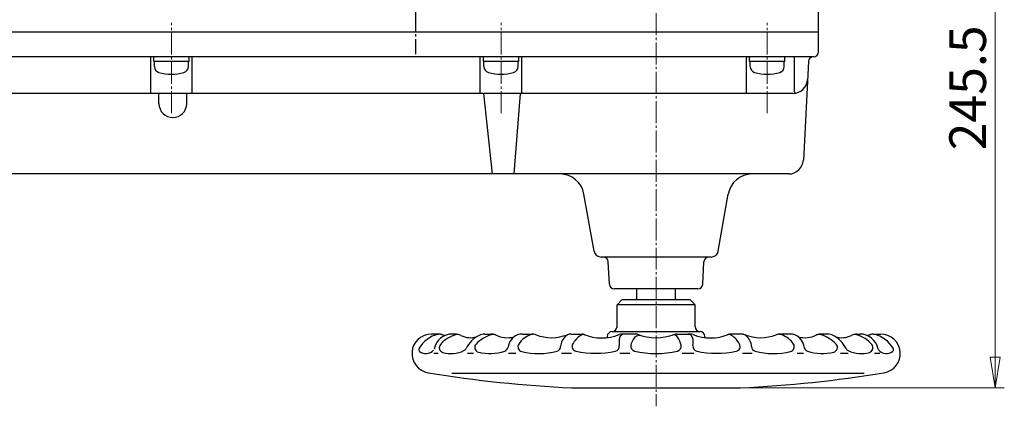
# Model space of a CAD drawing. Extents: x -180 to 1727, y -138 to 1214.
# Drawn here: x 28 to 431, y 752 to 910 of the extents above; entities that cross this region are included whole.
import ezdxf

# ---------------------------------------------------------------- set-up
doc = ezdxf.new("R2010")
doc.units = 0
doc.header["$MEASUREMENT"] = 0
doc.linetypes.add('CENTER', pattern=[12, 9, -1, 1, -1])
doc.layers.get('0').update_dxf_attribs({"linetype": 'CONTINUOUS'})
doc.layers.get('Defpoints').update_dxf_attribs({"linetype": 'CONTINUOUS'})
doc.layers.add('2', color=7, linetype='CONTINUOUS')
doc.styles.get("Standard").update_dxf_attribs({"font": 'txt', "bigfont": 'BIGFONT'})
doc.dimstyles.new('STANDARD-1', dxfattribs={"dimscale": 5, "dimtxt": 3, "dimasz": 2.5, "dimexe": 0.75, "dimexo": 0.75, "dimgap": 0.75, "dimtad": 1, "dimdsep": 46, "dimtxsty": 'STANDARD', "dimblk": 'CLOSED', "dimcen": 0, "dimclrd": 3, "dimclre": 3, "dimclrt": 256, "dimadec": 0, "dimazin": 2, "dimtfac": 1, "dimtmove": 0, "dimatfit": 3, "dimldrblk": 'CLOSED', "dimfxl": 1, "dimtolj": 1, "dimtzin": 0, "dimlwd": 9, "dimlwe": 9, "dimarcsym": 0})

# ---------------------------------------------------------------- blocks, each defined once
blk = doc.blocks.new('_Closed')
at = {"color": 0, "linetype": 'ByBlock', "lineweight": -2}
for p, q in [((-1, 0.167), (0, 0)), ((-1, 0.167), (-1, -0.167)), ((0, 0), (-1, -0.167)), ((0, 0), (-1, 0))]:
    blk.add_line(p, q, dxfattribs=at)
blk = doc.blocks.new('*D34')
at = {"color": 3, "lineweight": 9}
for p, q in [((402.07, 1005.25), (431.06, 1005.25)), ((427.31, 992.75), (427.31, 772.25)), ((326.77, 759.75), (431.06, 759.75))]:
    blk.add_line(p, q, dxfattribs=at)
at = {"layer": 'Defpoints', "color": 0, "linetype": 'Continuous'}
for p in [(398.32, 1005.25), (323.02, 759.75), (427.31, 759.75)]:
    blk.add_point(p, dxfattribs=at)
at = {"color": 3, "linetype": 'Continuous', "lineweight": 9, "xscale": 12.5, "yscale": 12.5, "zscale": 12.5}
for p, rotation in [((427.31, 1005.25), 90), ((427.31, 759.75), 270)]:
    blk.add_blockref('_Closed', p, dxfattribs=dict(at, rotation=rotation))
at = {"linetype": 'Continuous', "insert": (416.06, 882.5), "char_height": 15, "attachment_point": 5, "rotation": 90}
blk.add_mtext('\\A1;245.5', dxfattribs=at)

msp = doc.modelspace()

# ---------------------------------------------------------------- linework, layer by layer
at = {"color": 2, "linetype": 'CENTER', "lineweight": 13}
for p, q in [((288.462, 1117.095), (288.462, 752.172)), ((89.962, 872.102), (89.962, 909.1)), ((224.962, 872.102), (224.962, 909.1)), ((333.962, 872.102), (333.962, 909.1))]:
    msp.add_line(p, q, dxfattribs=at)
for p, q in [((354.962, 897.254), (354.962, 914.254)), ((354.962, 905.254), (-33.038, 905.254)), ((352.962, 895.254), (-31.038, 895.254)), ((81.462, 880.254), (81.462, 895.254)), ((82.712, 893.254), (82.712, 895.254)), ((97.212, 893.254), (97.212, 895.254)), ((98.462, 880.254), (98.462, 895.254)), ((216.462, 880.254), (216.462, 895.254)), ((217.712, 893.254), (217.712, 895.254)), ((232.212, 893.254), (232.212, 895.254)), ((233.462, 880.254), (233.462, 895.254)), ((326.712, 893.254), (326.712, 895.254)), ((341.212, 893.254), (341.212, 895.254)), ((97.212, 893.254), (82.712, 893.254)), ((82.962, 891.296), (82.962, 893.254)), ((96.962, 891.296), (96.962, 893.254)), ((232.212, 893.254), (217.712, 893.254)), ((217.962, 891.296), (217.962, 893.254)), ((231.962, 891.296), (231.962, 893.254)), ((325.462, 880.754), (325.462, 894.754)), ((341.212, 893.254), (326.712, 893.254)), ((326.962, 891.296), (326.962, 893.254)), ((340.962, 891.296), (340.962, 893.254)), ((345.187, 880.887), (345.187, 894.754)), ((350.863, 893.358), (348.758, 852.942)), ((344.485, 880.254), (-22.559, 880.254)), ((84.85, 876.078), (84.85, 880.254)), ((96.229, 876.078), (96.229, 880.254)), ((217.773, 880.254), (221.347, 847.254)), ((230.309, 847.254), (232.858, 880.254)), ((342.766, 847.254), (-0.434, 847.254)), ((263.024, 815.733), (258.924, 838.99)), ((313.899, 815.733), (318, 838.99)), ((310.944, 813.254), (265.979, 813.254)), ((269.362, 802.149), (268.88, 811.359)), ((307.561, 802.149), (308.044, 811.359)), ((305.564, 800.254), (271.36, 800.254)), ((280.462, 800.254), (280.462, 795.754)), ((296.462, 795.754), (296.462, 800.254)), ((274.462, 795.754), (272.462, 793.754)), ((302.462, 795.754), (274.462, 795.754)), ((302.462, 795.754), (304.462, 793.754)), ((272.462, 784.754), (272.462, 793.754)), ((304.462, 793.754), (272.462, 793.754)), ((304.462, 784.754), (304.462, 793.754)), ((270.462, 782.754), (306.462, 782.754)), ((199.562, 781.754), (196.454, 781.754)), ((206.162, 781.754), (205.062, 781.754)), ((218.162, 781.754), (220.762, 781.754)), ((233.562, 781.754), (237.562, 781.754)), ((253.662, 781.754), (258.122, 781.754)), ((268.462, 780.754), (268.462, 780.294)), ((280.092, 781.754), (274.398, 781.754)), ((297.009, 781.754), (302.525, 781.754)), ((308.462, 780.754), (308.462, 780.294)), ((323.315, 781.754), (318.801, 781.754)), ((343.362, 781.754), (339.362, 781.754)), ((358.66, 781.754), (356.162, 781.754)), ((370.762, 781.754), (371.862, 781.754)), ((377.362, 781.754), (380.47, 781.754)), ((199.262, 773.754), (197.362, 773.754)), ((213.662, 773.754), (211.162, 773.754)), ((230.962, 773.754), (228.062, 773.754)), ((253.862, 773.754), (249.762, 773.754)), ((277.762, 773.754), (273.662, 773.754)), ((303.962, 773.754), (299.162, 773.754)), ((327.762, 773.754), (323.862, 773.754)), ((348.762, 773.754), (346.162, 773.754)), ((367.062, 773.754), (363.962, 773.754)), ((380.062, 773.754), (377.962, 773.754)), ((204.762, 765.754), (373.662, 765.754)), ((253.906, 759.754), (323.017, 759.754))]:
    msp.add_line(p, q)
for centre, radius, start, end in [((325.962, 894.754), 0.5, 90, 180), ((344.687, 894.754), 0.5, 0, 90), ((352.86, 893.254), 2, 90, 177.01854), ((352.962, 897.254), 2, 270, 0), ((85.562, 891.296), 2.6, 180, 253.39845), ((94.362, 891.296), 2.6, 286.60155, 0), ((220.562, 891.296), 2.6, 180, 253.39845), ((229.362, 891.296), 2.6, 286.60155, 0), ((329.562, 891.296), 2.6, 180, 253.39845), ((338.362, 891.296), 2.6, 286.60155, 0), ((89.962, 906.054), 18, 253.39845, 286.60155), ((224.962, 906.054), 18, 253.39845, 286.60155), ((333.962, 906.054), 18, 253.39845, 286.60155), ((344.485, 886.254), 6, 270, 357.01854), ((324.962, 880.754), 0.5, 270, 0), ((345.687, 880.887), 0.5, 180, 282.62525), ((90.539, 876.078), 5.69, 180, 0), ((342.766, 853.254), 6, 270, 357.01854), ((249.075, 837.254), 10, 10, 90), ((327.848, 837.254), 10, 90, 170), ((265.979, 816.254), 3, 190, 270), ((310.944, 816.254), 3, 270, 350), ((266.882, 811.254), 2, 3, 90), ((310.041, 811.254), 2, 90, 177), ((271.36, 802.254), 2, 183, 270), ((305.564, 802.254), 2, 270, 357), ((270.462, 780.754), 2, 90, 180), ((270.462, 784.754), 2, 270, 0), ((306.462, 784.754), 2, 180, 270), ((306.462, 780.754), 2, 0, 90), ((196.454, 773.762), 7.992, 90, 260.66488), ((201.662, 769.954), 11.9, 102.07485, 149.97944), ((205.062, 774.054), 7.7, 90, 168.32155), ((199.8, 778.657), 3, 69.0136, 102.07485), ((199.562, 778.754), 3, 66.71111, 90), ((209.562, 769.554), 12.3, 105.30009, 140.18526), ((202.092, 784.632), 3.4, 246.71111, 273.36172), ((206.162, 776.754), 5, 62.67778, 90), ((207.108, 778.524), 3, 62.81452, 105.30009), ((212.362, 788.754), 8.5, 242.67778, 288.91699), ((221.562, 770.354), 12.2, 117.26604, 153.15519), ((224.662, 768.354), 13.6, 106.3118, 136.9873), ((218.263, 776.754), 5, 90, 117.26604), ((220.762, 776.754), 5, 66.93127, 90), ((221.684, 778.527), 3, 65.5509, 106.3118), ((227.562, 791.454), 11.2, 244.3917, 284.00587), ((234.062, 775.554), 6.3, 112.61987, 172.46722), ((233.562, 776.754), 5, 90, 112.61987), ((239.762, 772.954), 8.9, 105.42662, 148.49954), ((238.192, 778.641), 3, 68.95464, 105.42662), ((237.528, 776.754), 5, 69.10097, 90), ((245.662, 798.054), 17.8, 249.10097, 291.3785), ((255.362, 776.354), 6, 126.8699, 177.5408), ((253.562, 778.754), 3, 90, 126.8699), ((253.608, 777.754), 4, 90, 111.3785), ((262.862, 773.054), 9.7, 122.7863, 152.20833), ((258.692, 779.527), 2, 69.16392, 122.7863), ((258.122, 779.754), 2, 67.48952, 90), ((266.162, 799.154), 19, 247.48952, 291.9864), ((281.262, 778.254), 8, 165.52249, 188.87559), ((274.398, 778.754), 3, 90, 111.9864), ((275.452, 779.754), 2, 90, 165.52249), ((288.162, 774.854), 10.3, 152.80146, 166.80361), ((281.669, 778.191), 3, 74.29821, 152.80146), ((280.092, 779.754), 2, 69.67861, 90), ((288.462, 802.354), 22.1, 249.67861, 289.90826), ((295.669, 779.357), 2, 30.74269, 107.40064), ((297.009, 778.754), 3, 90, 109.90826), ((287.762, 774.654), 11.2, 12.98411, 30.74269), ((301.471, 779.754), 2, 14.47751, 90), ((302.525, 778.754), 3, 68.0136, 90), ((295.662, 778.254), 8, 351.12441, 14.47751), ((310.762, 799.154), 19, 248.0136, 292.51048), ((318.231, 779.527), 2, 57.2137, 110.83608), ((318.801, 779.754), 2, 90, 112.51048), ((314.062, 773.054), 9.7, 27.79167, 57.2137), ((323.315, 777.754), 4, 68.6215, 90), ((323.362, 778.754), 3, 53.1301, 90), ((331.262, 798.054), 17.8, 248.6215, 290.89903), ((321.562, 776.354), 6, 2.4592, 53.1301), ((339.395, 776.754), 5, 90, 110.89903), ((338.731, 778.641), 3, 74.57338, 111.04536), ((337.162, 772.954), 8.9, 31.50046, 74.57338), ((343.362, 776.754), 5, 67.38013, 90), ((342.862, 775.554), 6.3, 7.53278, 67.38013), ((349.362, 791.454), 11.2, 255.99413, 295.6083), ((355.239, 778.527), 3, 73.6882, 114.4491), ((356.162, 776.754), 5, 90, 113.06873), ((352.262, 768.354), 13.6, 43.0127, 73.6882), ((358.66, 776.754), 5, 62.73396, 90), ((355.362, 770.354), 12.2, 26.84481, 62.73396), ((364.562, 788.754), 8.5, 251.08301, 297.32222), ((369.816, 778.524), 3, 74.69991, 117.18548), ((370.762, 776.754), 5, 90, 117.32222), ((367.362, 769.554), 12.3, 39.81474, 74.69991), ((371.862, 774.054), 7.7, 11.67845, 90), ((374.831, 784.632), 3.4, 266.63828, 293.28889), ((377.123, 778.657), 3, 77.92515, 110.9864), ((377.362, 778.754), 3, 90, 113.28889), ((375.262, 769.954), 11.9, 30.02056, 77.92515), ((380.47, 773.762), 7.992, 279.33512, 90), ((192.224, 775.407), 1, 149.97944, 232.73246), ((194.162, 777.954), 4.2, 232.73246, 318.05448), ((201.65, 776.149), 2, 140.18526, 253.99928), ((204.462, 785.954), 12.2, 253.99928, 295.74346), ((208.892, 776.766), 2, 295.74346, 333.15519), ((216.18, 776.267), 2, 136.9873, 256.01126), ((220.362, 793.054), 19.3, 256.01126, 288.43805), ((225.833, 776.642), 2, 288.43805, 352.46722), ((233.878, 776.559), 2, 148.49954, 255.83893), ((240.362, 802.254), 28.5, 255.83893, 285.33303), ((247.369, 776.697), 2, 285.33303, 357.5408), ((256.05, 776.644), 2, 152.20833, 257.98997), ((263.562, 811.954), 38.1, 257.98997, 282.5102), ((271.381, 776.711), 2, 282.5102, 8.87559), ((280.081, 776.749), 2, 166.80361, 256.46135), ((288.462, 811.554), 37.8, 256.46135, 283.34769), ((296.726, 776.721), 2, 283.34769, 12.98411), ((305.542, 776.711), 2, 171.12441, 257.4898), ((313.362, 811.954), 38.1, 257.4898, 282.01003), ((320.873, 776.644), 2, 282.01003, 27.79167), ((329.554, 776.697), 2, 182.4592, 254.66697), ((336.562, 802.254), 28.5, 254.66697, 284.16107), ((343.045, 776.559), 2, 284.16107, 31.50046), ((351.09, 776.642), 2, 187.53278, 251.56195), ((356.562, 793.054), 19.3, 251.56195, 283.98874), ((360.744, 776.267), 2, 283.98874, 43.0127), ((368.031, 776.766), 2, 206.84481, 244.25654), ((372.462, 785.954), 12.2, 244.25654, 286.00072), ((375.273, 776.149), 2, 286.00072, 39.81474), ((380.381, 775.815), 1, 191.67845, 221.94552), ((382.762, 777.954), 4.2, 221.94552, 307.26754), ((384.699, 775.407), 1, 307.26754, 30.02056), ((276.262, 1259.254), 500, 260.66488, 267.43744), ((300.662, 1259.254), 500, 272.56256, 279.33512)]:
    msp.add_arc(centre, radius, start, end)
at = {"layer": '2', "color": 2, "linetype": 'CENTER'}
msp.add_line((189.962, 1142.502), (189.962, 896.257), dxfattribs=at)

# ---------------------------------------------------------------- dimensions: what is measured, and where the dimension line sits
at = {"linetype": 'Continuous'}
dim = msp.add_linear_dim(base=(427.314, 759.754), p1=(398.325, 1005.254), p2=(323.017, 759.754), angle=90, dimstyle='STANDARD-1', dxfattribs=at)
dim.commit()
dim.dimension.update_dxf_attribs({"geometry": '*D34', "text_midpoint": (416.064, 882.504)})

doc.saveas('drawing.dxf')
